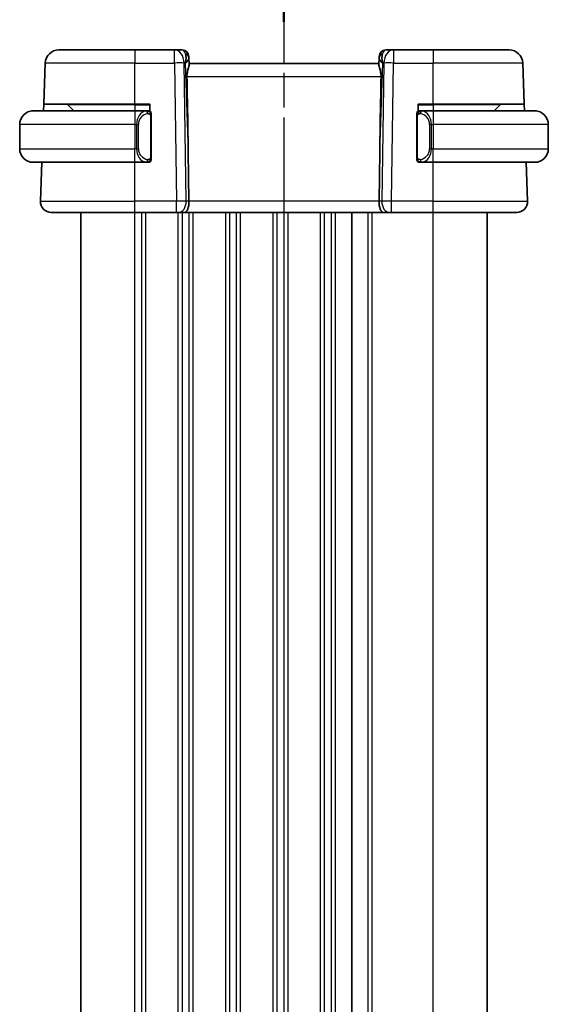
# Model space of a CAD drawing. Units: millimetres. Extents: x 22 to 2799, y 12 to 434.
# Drawn here: x 727 to 766, y 283 to 356 of the extents above; entities that cross this region are included whole.
import ezdxf

# ---------------------------------------------------------------- set-up
doc = ezdxf.new("R2010")
doc.units = ezdxf.units.MM
doc.header["$LTSCALE"] = 1.5
doc.linetypes.add('CHAIN', pattern=[0.3543, 0.2362, -0.0295, 0.0591, -0.0295])
for name, color, linetype, lineweight in [('Section Line (ISO)', 7, 'CHAIN', 25), ('Visible (ISO)', 7, 'Continuous', 35), ('Visible Narrow (ISO)', 7, 'Continuous', 25)]:
    doc.layers.add(name, color=color, linetype=linetype, lineweight=lineweight)

# ---------------------------------------------------------------- blocks, each defined once
blk = doc.blocks.new('2dTransSection2')
at = {"layer": 'Section Line (ISO)', "linetype": 'CHAIN', "ltscale": 16.624109}
blk.add_line((99.943, 241.06), (99.943, 142.931), dxfattribs=at)
blk = doc.blocks.new('2dTransSection3')
at = {"layer": 'Section Line (ISO)', "linetype": 'CHAIN', "ltscale": 16.588121}
blk.add_line((99.943, 240.809), (99.943, 142.897), dxfattribs=at)
at = {"layer": 'Section Line (ISO)', "linetype": 'Continuous', "lineweight": 50}
blk.add_line((99.943, 240.809), (99.943, 236.932), dxfattribs=at)

msp = doc.modelspace()

# ---------------------------------------------------------------- linework, layer by layer
at = {"layer": 'Visible (ISO)'}
for p, q in [((729.7999, 353.3338), (735.4152, 353.3338)), ((738.3416, 353.3338), (735.4152, 353.3338)), ((738.8974, 353.3338), (738.3416, 353.3338)), ((739.3971, 352.8513), (739.4018, 352.7168)), ((739.418, 352.253), (739.4018, 352.7168)), ((753.4285, 352.7168), (753.4123, 352.253)), ((753.4285, 352.7168), (753.4332, 352.8513)), ((754.4887, 353.3338), (753.9329, 353.3338)), ((757.4152, 353.3338), (754.4887, 353.3338)), ((757.4152, 353.3338), (763.0304, 353.3338)), ((728.6945, 349.3338), (728.8005, 352.3687)), ((753.4152, 352.3338), (739.4152, 352.3338)), ((764.1358, 349.3338), (764.0298, 352.3687)), ((728.6771, 348.8338), (728.6945, 349.3338)), ((735.4152, 349.3338), (728.6945, 349.3338)), ((730.4737, 349.2753), (730.9152, 348.8338)), ((735.4152, 349.3338), (736.5152, 349.3338)), ((736.5152, 349.3338), (736.5152, 348.807)), ((756.3152, 348.807), (756.3152, 349.3338)), ((756.3152, 349.3338), (757.4152, 349.3338)), ((764.1358, 349.3338), (757.4152, 349.3338)), ((762.3566, 349.2753), (761.9152, 348.8338)), ((764.1358, 349.3338), (764.1533, 348.8338)), ((727.9152, 348.8338), (735.4152, 348.8338)), ((736.3187, 348.8338), (735.4152, 348.8338)), ((736.4152, 348.8338), (736.5152, 348.8338)), ((736.6152, 345.4081), (736.6152, 348.4596)), ((756.2152, 348.4596), (756.2152, 345.4081)), ((756.3152, 348.8338), (756.4152, 348.8338)), ((757.4152, 348.8338), (756.5092, 348.8338)), ((757.4152, 348.8338), (764.9152, 348.8338)), ((726.9152, 347.8338), (726.9152, 346.0338)), ((765.9152, 347.8338), (765.9152, 346.0338)), ((739.3505, 345.8026), (739.4032, 342.1617)), ((753.4798, 345.8026), (753.4271, 342.1617)), ((735.4152, 345.0338), (727.9152, 345.0338)), ((728.4441, 342.1617), (728.5444, 345.0338)), ((735.4152, 345.0338), (736.3211, 345.0338)), ((736.5152, 345.0338), (736.4152, 345.0338)), ((736.5152, 345.0606), (736.5152, 345.0338)), ((756.3152, 345.0338), (756.3152, 345.0606)), ((756.4152, 345.0338), (756.3152, 345.0338)), ((756.5116, 345.0338), (757.4152, 345.0338)), ((764.9152, 345.0338), (757.4152, 345.0338)), ((764.3863, 342.1617), (764.286, 345.0338)), ((735.4152, 341.3338), (729.2436, 341.3338)), ((731.4149, 236.8338), (731.4149, 341.3338)), ((735.4152, 341.3338), (738.4892, 341.3338)), ((738.6306, 341.3338), (738.4892, 341.3338)), ((738.6306, 341.3338), (739.072, 341.3338)), ((739.072, 341.3338), (753.7583, 341.3338)), ((751.4152, 236.8338), (751.4152, 341.3338)), ((751.4152, 236.8338), (751.4152, 341.3338)), ((753.7583, 341.3338), (754.1998, 341.3338)), ((754.3411, 341.3338), (754.1998, 341.3338)), ((754.3411, 341.3338), (757.4152, 341.3338)), ((763.5867, 341.3338), (757.4152, 341.3338)), ((761.4152, 236.8338), (761.4152, 341.3338))]:
    msp.add_line(p, q, dxfattribs=at)
for centre, radius, start, end in [((729.7999, 352.3338), 1, 90, 178), ((738.8974, 352.8338), 0.5, 2, 90), ((753.9329, 352.8338), 0.5, 90, 178), ((763.0304, 352.3338), 1, 2, 90), ((730.3323, 349.1338), 0.2, 45, 90), ((762.498, 349.1338), 0.2, 90, 135), ((727.9152, 347.8338), 1, 90, 180), ((736.4152, 348.6338), 0.2, 45, 90), ((736.4152, 348.6338), 0.2, 0, 45), ((756.4152, 348.6338), 0.2, 135, 180), ((756.4152, 348.6338), 0.2, 90, 135), ((764.9152, 347.8338), 1, 0, 90), ((727.9152, 346.0338), 1, 180, 270), ((764.9152, 346.0338), 1, 270, 0), ((736.4152, 345.2338), 0.2, 270, 315), ((736.4152, 345.2338), 0.2, 315, 0), ((756.4152, 345.2338), 0.2, 180, 225), ((756.4152, 345.2338), 0.2, 225, 270), ((729.2436, 342.1338), 0.8, 178, 270), ((763.5867, 342.1338), 0.8, 270, 2)]:
    msp.add_arc(centre, radius, start, end, dxfattribs=at)
for centre, major_axis, ratio, start_param, end_param in [((738.4146, 352.3338), (0.5516, 0.9478), 0.5778316, 5.0716909, 5.8565845), ((738.4146, 352.3338), (-0.9796, -0.4183), 0.2945397, 2.2434093, 3.0283029), ((754.4158, 352.3338), (-0.9796, 0.4183), 0.2945397, 0.1132898, 0.8981833), ((754.4158, 352.3338), (-0.5516, 0.9478), 0.5778316, 0.4266008, 1.2114944), ((737.4354, 380.3732), (1.7085, -48.8902), 0.0204415, 0.7846837, 0.9349827), ((755.3949, 380.3732), (-1.7085, -48.8902), 0.0204415, 5.3482026, 5.4985016), ((739.072, 342.1338), (0, -0.8), 0.4142136, 0, 1.6057029), ((753.7583, 342.1338), (0, -0.8), 0.4142136, 4.6774824, 6.2831853)]:
    msp.add_ellipse(centre, major_axis=major_axis, ratio=ratio, start_param=start_param, end_param=end_param, dxfattribs=at)
for points, knots in [([(739.2541, 351.3687), (739.2521, 351.4791), (739.2646, 351.5941), (739.3089, 351.8138), (739.3402, 351.9178), (739.3891, 352.0855), (739.412, 352.1687), (739.4179, 352.2325), (739.4183, 352.2431), (739.418, 352.253)], [-0.52708201, -0.52708201, -0.52708201, -0.52708201, -0.49414897, -0.49414897, -0.45917691, -0.45917691, -0.42488566, -0.42488566, -0.41759708, -0.41759708, -0.41759708, -0.41759708]), ([(753.5763, 351.3687), (753.5783, 351.4791), (753.5657, 351.5941), (753.5214, 351.8138), (753.4902, 351.9178), (753.4412, 352.0855), (753.4183, 352.1687), (753.4124, 352.2325), (753.412, 352.2431), (753.4123, 352.253)], [0.00203902, 0.00203902, 0.00203902, 0.00203902, 0.03497206, 0.03497206, 0.06994412, 0.06994412, 0.10423537, 0.10423537, 0.11152395, 0.11152395, 0.11152395, 0.11152395]), ([(727.9152, 348.8338), (727.9138, 348.8338), (727.9117, 348.8338), (727.9088, 348.8338), (727.9027, 348.8338), (727.8936, 348.8337), (727.8829, 348.8333), (727.8749, 348.8331), (727.8661, 348.8327), (727.8572, 348.8321), (727.8487, 348.8317), (727.8401, 348.831), (727.8319, 348.8304), (727.8229, 348.8296), (727.8144, 348.8288), (727.8069, 348.828), (727.7947, 348.8266), (727.7856, 348.8254), (727.7823, 348.825)], [0.00000014, 0.00000014, 0.00000014, 0.00000014, 0.09424462, 0.09424462, 0.09424462, 0.29608497, 0.29608497, 0.29608497, 0.44613462, 0.44613462, 0.44613462, 0.58843853, 0.58843853, 0.58843853, 0.74422937, 0.74422937, 0.74422937, 1, 1, 1, 1]), ([(736.3478, 348.8338), (736.3424, 348.8338), (736.3374, 348.8338), (736.3331, 348.8338), (736.328, 348.8338), (736.3238, 348.8339), (736.3211, 348.8338)], [0.74172688, 0.74172688, 0.74172688, 0.74172688, 0.86054632, 0.86054632, 0.86054632, 1, 1, 1, 1]), ([(736.4152, 348.8338), (736.4147, 348.8338), (736.4141, 348.8338), (736.4109, 348.8338), (736.4089, 348.8338), (736.4062, 348.8338), (736.4029, 348.8338), (736.4, 348.8338), (736.3967, 348.8338), (736.3927, 348.8338), (736.3889, 348.8338), (736.3845, 348.8338), (736.3797, 348.8338), (736.3749, 348.8338), (736.3696, 348.8338), (736.3643, 348.8338), (736.3586, 348.8338), (736.353, 348.8338), (736.3478, 348.8338)], [0, 0, 0, 0, 0.19035453, 0.19035453, 0.19035453, 0.31386322, 0.31386322, 0.31386322, 0.42140608, 0.42140608, 0.42140608, 0.52396797, 0.52396797, 0.52396797, 0.62813475, 0.62813475, 0.62813475, 0.74172688, 0.74172688, 0.74172688, 0.74172688]), ([(736.6152, 348.5875), (736.6152, 348.5934), (736.6152, 348.5989), (736.6152, 348.6038), (736.6152, 348.6087), (736.6152, 348.6131), (736.6152, 348.6168), (736.6152, 348.6205), (736.6152, 348.6235), (736.6152, 348.6259), (736.6152, 348.6283), (736.6152, 348.63), (736.6152, 348.6312), (736.6152, 348.6315), (736.6152, 348.6318), (736.6152, 348.632), (736.6152, 348.6327), (736.6152, 348.6332), (736.6152, 348.6335), (736.6152, 348.6338), (736.6152, 348.6338), (736.6152, 348.6338)], [0.5, 0.5, 0.5, 0.5, 0.58502424, 0.58502424, 0.58502424, 0.66947181, 0.66947181, 0.66947181, 0.75324782, 0.75324782, 0.75324782, 0.83626522, 0.83626522, 0.83626522, 0.85443497, 0.85443497, 0.85443497, 0.91835525, 0.91835525, 0.91835525, 1, 1, 1, 1]), ([(736.6152, 348.4596), (736.6152, 348.4654), (736.6152, 348.4712), (736.6152, 348.4773), (736.6152, 348.4832), (736.6152, 348.4894), (736.6152, 348.4958), (736.6152, 348.5021), (736.6152, 348.5086), (736.6152, 348.5152), (736.6152, 348.5218), (736.6152, 348.5284), (736.6152, 348.5348), (736.6152, 348.5413), (736.6152, 348.5477), (736.6152, 348.5538), (736.6152, 348.56), (736.6152, 348.5659), (736.6152, 348.5715), (736.6152, 348.5772), (736.6152, 348.5825), (736.6152, 348.5875)], [0, 0, 0, 0, 0.07187067, 0.07187067, 0.07187067, 0.14250295, 0.14250295, 0.14250295, 0.21256871, 0.21256871, 0.21256871, 0.28268769, 0.28268769, 0.28268769, 0.35348445, 0.35348445, 0.35348445, 0.42564648, 0.42564648, 0.42564648, 0.5, 0.5, 0.5, 0.5]), ([(756.2152, 348.6338), (756.2152, 348.6338), (756.2152, 348.6338), (756.2152, 348.6332), (756.2152, 348.6326), (756.2152, 348.6314), (756.2152, 348.6294), (756.2152, 348.6274), (756.2152, 348.6245), (756.2152, 348.6208), (756.2152, 348.617), (756.2152, 348.6123), (756.2152, 348.6069), (756.2152, 348.6013), (756.2152, 348.5948), (756.2152, 348.5879)], [0, 0, 0, 0, 0.10026775, 0.10026775, 0.10026775, 0.19847065, 0.19847065, 0.19847065, 0.29651622, 0.29651622, 0.29651622, 0.39628078, 0.39628078, 0.39628078, 0.5, 0.5, 0.5, 0.5]), ([(756.2152, 348.5879), (756.2152, 348.5761), (756.2152, 348.5621), (756.2152, 348.5474), (756.2152, 348.533), (756.2152, 348.5178), (756.2152, 348.5027), (756.2152, 348.5009), (756.2152, 348.4991), (756.2152, 348.4973), (756.2152, 348.4843), (756.2152, 348.4716), (756.2152, 348.4596)], [0.5, 0.5, 0.5, 0.5, 0.6699894, 0.6699894, 0.6699894, 0.83656608, 0.83656608, 0.83656608, 0.85622576, 0.85622576, 0.85622576, 1, 1, 1, 1]), ([(756.4825, 348.8338), (756.4763, 348.8338), (756.4696, 348.8338), (756.4628, 348.8338), (756.4566, 348.8338), (756.4504, 348.8338), (756.445, 348.8338), (756.4396, 348.8338), (756.435, 348.8338), (756.4312, 348.8338), (756.4269, 348.8338), (756.4235, 348.8338), (756.4208, 348.8338), (756.4167, 348.8338), (756.4158, 348.8338), (756.4152, 348.8338)], [0.25827312, 0.25827312, 0.25827312, 0.25827312, 0.39314391, 0.39314391, 0.39314391, 0.51690147, 0.51690147, 0.51690147, 0.64201572, 0.64201572, 0.64201572, 0.78266988, 0.78266988, 0.78266988, 1, 1, 1, 1]), ([(756.5092, 348.8338), (756.5077, 348.8338), (756.5057, 348.8338), (756.5034, 348.8338), (756.4979, 348.8338), (756.4908, 348.8338), (756.4825, 348.8338)], [0.00000016, 0.00000016, 0.00000016, 0.00000016, 0.07789573, 0.07789573, 0.07789573, 0.25827312, 0.25827312, 0.25827312, 0.25827312]), ([(765.048, 348.825), (765.0439, 348.8255), (765.0305, 348.8273), (765.0134, 348.829), (765.0026, 348.8301), (764.9904, 348.8311), (764.9783, 348.8318), (764.9656, 348.8326), (764.953, 348.8332), (764.9423, 348.8335), (764.9423, 348.8335), (764.9422, 348.8335), (764.9422, 348.8335)], [0, 0, 0, 0, 0.32158276, 0.32158276, 0.32158276, 0.52551233, 0.52551233, 0.52551233, 0.73736223, 0.73736223, 0.73736223, 0.73790883, 0.73790883, 0.73790883, 0.73790883]), ([(727.7823, 345.0427), (727.7864, 345.0421), (727.7998, 345.0404), (727.8169, 345.0387), (727.8277, 345.0376), (727.8399, 345.0366), (727.8521, 345.0358), (727.8647, 345.035), (727.8774, 345.0345), (727.888, 345.0342), (727.8881, 345.0342), (727.8881, 345.0342), (727.8881, 345.0342)], [0, 0, 0, 0, 0.32158276, 0.32158276, 0.32158276, 0.52551233, 0.52551233, 0.52551233, 0.73736223, 0.73736223, 0.73736223, 0.73790882, 0.73790882, 0.73790882, 0.73790882]), ([(736.3211, 345.0339), (736.3226, 345.0338), (736.3246, 345.0338), (736.327, 345.0338), (736.3324, 345.0338), (736.3396, 345.0338), (736.3478, 345.0338)], [0.00000016, 0.00000016, 0.00000016, 0.00000016, 0.07789573, 0.07789573, 0.07789573, 0.25827312, 0.25827312, 0.25827312, 0.25827312]), ([(736.3478, 345.0338), (736.354, 345.0338), (736.3608, 345.0338), (736.3675, 345.0338), (736.3737, 345.0338), (736.3799, 345.0338), (736.3853, 345.0338), (736.3907, 345.0338), (736.3953, 345.0338), (736.3991, 345.0338), (736.4034, 345.0338), (736.4068, 345.0338), (736.4095, 345.0338), (736.4137, 345.0338), (736.4146, 345.0338), (736.4152, 345.0338)], [0.25827312, 0.25827312, 0.25827312, 0.25827312, 0.39314391, 0.39314391, 0.39314391, 0.51690147, 0.51690147, 0.51690147, 0.64201572, 0.64201572, 0.64201572, 0.78266988, 0.78266988, 0.78266988, 1, 1, 1, 1]), ([(736.6152, 345.2798), (736.6152, 345.2916), (736.6152, 345.3056), (736.6152, 345.3203), (736.6152, 345.3347), (736.6152, 345.3498), (736.6152, 345.365), (736.6152, 345.3668), (736.6152, 345.3685), (736.6152, 345.3703), (736.6152, 345.3834), (736.6152, 345.3961), (736.6152, 345.4081)], [0.5, 0.5, 0.5, 0.5, 0.6699894, 0.6699894, 0.6699894, 0.83656608, 0.83656608, 0.83656608, 0.85622576, 0.85622576, 0.85622576, 1, 1, 1, 1]), ([(736.6152, 345.2338), (736.6152, 345.2338), (736.6152, 345.2339), (736.6152, 345.2345), (736.6152, 345.2351), (736.6152, 345.2363), (736.6152, 345.2383), (736.6152, 345.2403), (736.6152, 345.2432), (736.6152, 345.2469), (736.6152, 345.2507), (736.6152, 345.2553), (736.6152, 345.2607), (736.6152, 345.2664), (736.6152, 345.2728), (736.6152, 345.2798)], [0, 0, 0, 0, 0.10026775, 0.10026775, 0.10026775, 0.19847065, 0.19847065, 0.19847065, 0.29651622, 0.29651622, 0.29651622, 0.39628078, 0.39628078, 0.39628078, 0.5, 0.5, 0.5, 0.5]), ([(756.2152, 345.4081), (756.2152, 345.4023), (756.2152, 345.3965), (756.2152, 345.3904), (756.2152, 345.3844), (756.2152, 345.3782), (756.2152, 345.3718), (756.2152, 345.3655), (756.2152, 345.359), (756.2152, 345.3525), (756.2152, 345.3459), (756.2152, 345.3393), (756.2152, 345.3328), (756.2152, 345.3263), (756.2152, 345.32), (756.2152, 345.3139), (756.2152, 345.3077), (756.2152, 345.3018), (756.2152, 345.2962), (756.2152, 345.2905), (756.2152, 345.2851), (756.2152, 345.2802)], [0, 0, 0, 0, 0.07187067, 0.07187067, 0.07187067, 0.14250295, 0.14250295, 0.14250295, 0.21256871, 0.21256871, 0.21256871, 0.28268769, 0.28268769, 0.28268769, 0.35348445, 0.35348445, 0.35348445, 0.42564648, 0.42564648, 0.42564648, 0.5, 0.5, 0.5, 0.5]), ([(756.2152, 345.2802), (756.2152, 345.2743), (756.2152, 345.2688), (756.2152, 345.2639), (756.2152, 345.259), (756.2152, 345.2546), (756.2152, 345.2509), (756.2152, 345.2472), (756.2152, 345.2441), (756.2152, 345.2417), (756.2152, 345.2394), (756.2152, 345.2376), (756.2152, 345.2364), (756.2152, 345.2362), (756.2152, 345.2359), (756.2152, 345.2357), (756.2152, 345.2349), (756.2152, 345.2344), (756.2152, 345.2342), (756.2152, 345.2338), (756.2152, 345.2338), (756.2152, 345.2338)], [0.5, 0.5, 0.5, 0.5, 0.58502424, 0.58502424, 0.58502424, 0.66947181, 0.66947181, 0.66947181, 0.75324782, 0.75324782, 0.75324782, 0.83626522, 0.83626522, 0.83626522, 0.85443497, 0.85443497, 0.85443497, 0.91835525, 0.91835525, 0.91835525, 1, 1, 1, 1]), ([(756.4152, 345.0338), (756.4156, 345.0338), (756.4162, 345.0338), (756.4194, 345.0338), (756.4215, 345.0338), (756.4241, 345.0338), (756.4274, 345.0338), (756.4303, 345.0338), (756.4336, 345.0338), (756.4376, 345.0338), (756.4414, 345.0338), (756.4458, 345.0338), (756.4506, 345.0338), (756.4555, 345.0338), (756.4608, 345.0338), (756.466, 345.0338), (756.4717, 345.0338), (756.4773, 345.0338), (756.4825, 345.0338)], [0, 0, 0, 0, 0.19035453, 0.19035453, 0.19035453, 0.31386322, 0.31386322, 0.31386322, 0.42140608, 0.42140608, 0.42140608, 0.52396797, 0.52396797, 0.52396797, 0.62813475, 0.62813475, 0.62813475, 0.74172688, 0.74172688, 0.74172688, 0.74172688]), ([(756.4825, 345.0338), (756.4879, 345.0338), (756.4929, 345.0338), (756.4972, 345.0338), (756.5023, 345.0338), (756.5066, 345.0338), (756.5092, 345.0338)], [0.74172688, 0.74172688, 0.74172688, 0.74172688, 0.86054632, 0.86054632, 0.86054632, 1, 1, 1, 1]), ([(764.9152, 345.0338), (764.9165, 345.0338), (764.9187, 345.0338), (764.9215, 345.0338), (764.9276, 345.0339), (764.9368, 345.034), (764.9474, 345.0344), (764.9554, 345.0346), (764.9642, 345.035), (764.9732, 345.0355), (764.9816, 345.036), (764.9902, 345.0366), (764.9984, 345.0373), (765.0074, 345.0381), (765.0159, 345.0389), (765.0234, 345.0397), (765.0356, 345.041), (765.0448, 345.0423), (765.048, 345.0427)], [0.00000014, 0.00000014, 0.00000014, 0.00000014, 0.09424462, 0.09424462, 0.09424462, 0.29608497, 0.29608497, 0.29608497, 0.44613462, 0.44613462, 0.44613462, 0.58843853, 0.58843853, 0.58843853, 0.74422937, 0.74422937, 0.74422937, 1, 1, 1, 1])]:
    msp.add_open_spline(points, degree=3, knots=knots, dxfattribs=at)
at = {"layer": 'Visible Narrow (ISO)'}
for p, q in [((735.4152, 353.3338), (735.4152, 352.3687)), ((738.3416, 352.3687), (738.3416, 353.3338)), ((754.4887, 353.3338), (754.4887, 352.3687)), ((757.4152, 353.3338), (757.4152, 352.3687)), ((735.4152, 352.3687), (728.8005, 352.3687)), ((735.4152, 352.3687), (738.3416, 352.3687)), ((735.4152, 349.3338), (735.4152, 352.3687)), ((738.3416, 352.3687), (738.4892, 342.1617)), ((739.1959, 342.1617), (739.0483, 352.3687)), ((739.0483, 352.3687), (739.1212, 352.3687)), ((739.1212, 352.3687), (739.3505, 345.8026)), ((753.4798, 345.8026), (753.7091, 352.3687)), ((753.7821, 352.3687), (753.6344, 342.1617)), ((753.7091, 352.3687), (753.7821, 352.3687)), ((754.3411, 342.1617), (754.4887, 352.3687)), ((754.4887, 352.3687), (757.4152, 352.3687)), ((764.0298, 352.3687), (757.4152, 352.3687)), ((757.4152, 349.3338), (757.4152, 352.3687)), ((739.2541, 351.3687), (753.5763, 351.3687)), ((735.4152, 349.2753), (730.4737, 349.2753)), ((735.4152, 349.2753), (735.4152, 349.3338)), ((735.4152, 349.2753), (736.5152, 349.2753)), ((735.4152, 349.2753), (735.4152, 348.8338)), ((756.3152, 349.2753), (757.4152, 349.2753)), ((757.4152, 349.2753), (757.4152, 349.3338)), ((762.3566, 349.2753), (757.4152, 349.2753)), ((757.4152, 349.2753), (757.4152, 348.8338)), ((735.4152, 348.8338), (735.4152, 347.8338)), ((736.5566, 348.4596), (736.5999, 348.4596)), ((736.5566, 348.4596), (736.5566, 345.4081)), ((736.5999, 348.4596), (736.6152, 348.4596)), ((756.2152, 348.4596), (756.2304, 348.4596)), ((756.2304, 348.4596), (756.2737, 348.4596)), ((756.2737, 345.4081), (756.2737, 348.4596)), ((757.4152, 348.8338), (757.4152, 347.8338)), ((735.4152, 347.8338), (726.9152, 347.8338)), ((735.4152, 347.8338), (735.5323, 347.8338)), ((735.4152, 347.8338), (735.4152, 346.0338)), ((735.5323, 347.8338), (735.6737, 347.8338)), ((735.5323, 347.8338), (735.5323, 346.0338)), ((735.6737, 346.0338), (735.6737, 347.8338)), ((757.298, 347.8338), (757.1566, 347.8338)), ((757.1566, 347.8338), (757.1566, 346.0338)), ((757.298, 346.0338), (757.298, 347.8338)), ((757.298, 347.8338), (757.4152, 347.8338)), ((765.9152, 347.8338), (757.4152, 347.8338)), ((757.4152, 347.8338), (757.4152, 346.0338)), ((726.9152, 346.0338), (735.4152, 346.0338)), ((735.5323, 346.0338), (735.4152, 346.0338)), ((735.4152, 345.0338), (735.4152, 346.0338)), ((735.5323, 346.0338), (735.6737, 346.0338)), ((735.9149, 345.4613), (735.9149, 345.4613)), ((757.298, 346.0338), (757.1566, 346.0338)), ((757.4152, 346.0338), (757.298, 346.0338)), ((757.4152, 345.0338), (757.4152, 346.0338)), ((757.4152, 346.0338), (765.9152, 346.0338)), ((735.4152, 342.1617), (735.4152, 345.0338)), ((735.9149, 345.1807), (735.9149, 345.1808)), ((736.5999, 345.4081), (736.5566, 345.4081)), ((736.6152, 345.4081), (736.5999, 345.4081)), ((756.2304, 345.4081), (756.2152, 345.4081)), ((756.2737, 345.4081), (756.2304, 345.4081)), ((757.4152, 342.1617), (757.4152, 345.0338)), ((728.4441, 342.1617), (735.4152, 342.1617)), ((735.4152, 341.3338), (735.4152, 342.1617)), ((738.4892, 342.1617), (735.4152, 342.1617)), ((738.4892, 341.3338), (738.4892, 342.1617)), ((738.9149, 342.164), (738.9149, 342.164)), ((739.4032, 342.1617), (739.1959, 342.1617)), ((753.4271, 342.1617), (739.4032, 342.1617)), ((753.6344, 342.1617), (753.4271, 342.1617)), ((754.3411, 341.3338), (754.3411, 342.1617)), ((757.4152, 342.1617), (754.3411, 342.1617)), ((757.4152, 341.3338), (757.4152, 342.1617)), ((757.4152, 342.1617), (764.3863, 342.1617)), ((735.4149, 236.8338), (735.4149, 341.3338)), ((735.9149, 236.8338), (735.9149, 341.3338)), ((736.2149, 236.8338), (736.2149, 341.3338)), ((738.6149, 236.8338), (738.6149, 341.3338)), ((738.9149, 341.4423), (738.9149, 341.4442)), ((738.9149, 236.8338), (738.9149, 341.3338)), ((739.4149, 236.8338), (739.4149, 341.3338)), ((739.7149, 236.8338), (739.7149, 341.3338)), ((742.1149, 236.8338), (742.1149, 341.3338)), ((742.4147, 236.8338), (742.4147, 341.3338)), ((742.9152, 236.8338), (742.9152, 341.3338)), ((743.2152, 236.8338), (743.2152, 341.3338)), ((745.6152, 236.8338), (745.6152, 341.3338)), ((745.9152, 236.8338), (745.9152, 341.3338)), ((746.4152, 236.8338), (746.4152, 341.3338)), ((746.7152, 236.8338), (746.7152, 341.3338)), ((749.1152, 236.8338), (749.1152, 341.3338)), ((749.4152, 236.8338), (749.4152, 341.3338)), ((749.9152, 236.8338), (749.9152, 341.3338)), ((750.2152, 236.8338), (750.2152, 341.3338)), ((752.6152, 236.8338), (752.6152, 341.3338)), ((752.9152, 236.8338), (752.9152, 341.3338)), ((757.4152, 236.8338), (757.4152, 341.3338))]:
    msp.add_line(p, q, dxfattribs=at)
for centre, start, end in [((736.4737, 347.8338), 97.635382, 180), ((756.3566, 347.8338), 0, 82.364618), ((736.4737, 346.0338), 180, 262.364618), ((756.3566, 346.0338), 277.635382, 0)]:
    msp.add_arc(centre, 0.8, start, end, dxfattribs=at)
for centre, major_axis, ratio, start_param, end_param in [((738.3416, 352.3338), (0, 1), 0.7071068, 4.7472956, 6.2831853), ((738.9149, 352.3338), (0.02, -1), 0.3534303, 2.3835443, 3.1345405), ((738.9021, 352.6993), (0.4997, 0.0174), 0.8284489, 0, 1.0382549), ((738.8974, 352.8338), (0.4997, 0.0174), 0.0312985, 0.3449951, 0.3519333), ((753.9282, 352.6993), (-0.4997, 0.0174), 0.8284489, 5.2449304, 6.2831853), ((753.9329, 352.8338), (-0.4997, 0.0174), 0.0312985, 5.931252, 5.9381902), ((753.9155, 352.3338), (0.02, 1), 0.3534303, 0.0070521, 0.7580483), ((754.4887, 352.3338), (0, 1), 0.7071068, 0, 1.5358897), ((738.3416, 352.3338), (0.9999, 0.0145), 0.0348959, 0.785398, 1.5702916), ((754.4887, 352.3338), (0.9999, -0.0145), 0.0348959, 1.5713011, 2.3561946), ((736.3323, 347.8338), (0, -1), 0.8, 3.2748552, 4.712389), ((736.226, 348.6267), (-0.0266, 0.1982), 0.7039511, 5.3566507, 6.0950034), ((736.226, 348.6267), (-0.0266, 0.1982), 0.7039511, 4.618298, 5.3566507), ((756.6043, 348.6267), (-0.0266, -0.1982), 0.7039511, 4.0681273, 4.8064799), ((756.6043, 348.6267), (0.0266, 0.1982), 0.7039511, 0.1881819, 0.9265346), ((756.498, 347.8338), (0, 1), 0.8, 4.712389, 6.1499228), ((736.3323, 346.0338), (0, -1), 0.8, 4.712389, 6.1499228), ((756.498, 346.0338), (0, 1), 0.8, 3.2748552, 4.712389), ((736.226, 345.2409), (-0.0266, -0.1982), 0.7039511, 0.1881819, 0.9265346), ((736.226, 345.2409), (0.0266, 0.1982), 0.7039511, 4.0681273, 4.8064799), ((756.6043, 345.2409), (0.0266, -0.1982), 0.7039511, 4.618298, 5.3566507), ((756.6043, 345.2409), (0.0266, -0.1982), 0.7039511, 5.3566507, 6.0950034), ((738.4891, 342.1338), (-0.9999, -0.0116), 0.0279164, 3.9270715, 4.711965), ((738.6306, 342.1338), (0, -0.8), 0.7071068, 0, 1.6057029), ((754.1998, 342.1338), (0, -0.8), 0.7071068, 4.6774824, 6.2831853), ((754.3412, 342.1338), (-0.9999, 0.0116), 0.0279164, 4.7128129, 5.4977064)]:
    msp.add_ellipse(centre, major_axis=major_axis, ratio=ratio, start_param=start_param, end_param=end_param, dxfattribs=at)
for points, knots in [([(736.3211, 348.8338), (736.3203, 348.8338), (736.3189, 348.8338), (736.3171, 348.8338), (736.3132, 348.8338), (736.307, 348.8337), (736.2997, 348.8333), (736.2942, 348.8331), (736.2882, 348.8327), (736.2819, 348.8321), (736.276, 348.8317), (736.2697, 348.831), (736.2637, 348.8304), (736.257, 348.8296), (736.2506, 348.8288), (736.245, 348.828), (736.2358, 348.8266), (736.2286, 348.8254), (736.226, 348.825)], [0.00000014, 0.00000014, 0.00000014, 0.00000014, 0.09424462, 0.09424462, 0.09424462, 0.29608497, 0.29608497, 0.29608497, 0.44613462, 0.44613462, 0.44613462, 0.58843853, 0.58843853, 0.58843853, 0.74422937, 0.74422937, 0.74422937, 1, 1, 1, 1]), ([(736.3674, 348.6267), (736.3731, 348.6275), (736.3787, 348.6282), (736.3847, 348.6288), (736.3907, 348.6293), (736.3969, 348.6296), (736.4035, 348.6295), (736.41, 348.6295), (736.4169, 348.6291), (736.4239, 348.6282), (736.4308, 348.6274), (736.438, 348.6262), (736.445, 348.6246), (736.4521, 348.623), (736.4591, 348.6209), (736.4658, 348.6184), (736.4725, 348.6159), (736.479, 348.613), (736.4852, 348.6096), (736.4914, 348.6062), (736.4974, 348.6023), (736.503, 348.5979)], [0, 0, 0, 0, 0.071275, 0.071275, 0.071275, 0.14246065, 0.14246065, 0.14246065, 0.21364074, 0.21364074, 0.21364074, 0.28489899, 0.28489899, 0.28489899, 0.35632005, 0.35632005, 0.35632005, 0.42799051, 0.42799051, 0.42799051, 0.5, 0.5, 0.5, 0.5]), ([(736.503, 348.5979), (736.5086, 348.5936), (736.514, 348.5887), (736.5191, 348.5834), (736.524, 348.5782), (736.5286, 348.5725), (736.5327, 348.5665), (736.5368, 348.5605), (736.5404, 348.5541), (736.5433, 348.5476), (736.5463, 348.5409), (736.5487, 348.5341), (736.5506, 348.5273), (736.5523, 348.521), (736.5535, 348.5148), (736.5544, 348.5082), (736.5554, 348.5003), (736.556, 348.4917), (736.5563, 348.4831), (736.5566, 348.4753), (736.5566, 348.4676), (736.5566, 348.4596)], [0.5, 0.5, 0.5, 0.5, 0.57172447, 0.57172447, 0.57172447, 0.6426242, 0.6426242, 0.6426242, 0.71336021, 0.71336021, 0.71336021, 0.78457822, 0.78457822, 0.78457822, 0.85049403, 0.85049403, 0.85049403, 0.92879556, 0.92879556, 0.92879556, 1, 1, 1, 1]), ([(756.2737, 348.4596), (756.2737, 348.4777), (756.2739, 348.4963), (756.2767, 348.5136), (756.2795, 348.5307), (756.2851, 348.5466), (756.2935, 348.5606), (756.3024, 348.5755), (756.3143, 348.5883), (756.3268, 348.5979)], [0, 0, 0, 0, 0.16464555, 0.16464555, 0.16464555, 0.3268563, 0.3268563, 0.3268563, 0.5, 0.5, 0.5, 0.5]), ([(756.3268, 348.5979), (756.3348, 348.604), (756.3435, 348.6092), (756.3528, 348.6136), (756.3619, 348.6179), (756.3716, 348.6214), (756.3817, 348.624), (756.3912, 348.6264), (756.4009, 348.628), (756.4102, 348.6289), (756.4197, 348.6297), (756.429, 348.6297), (756.4378, 348.6293), (756.4466, 348.6288), (756.455, 348.6278), (756.4629, 348.6267)], [0.5, 0.5, 0.5, 0.5, 0.60524772, 0.60524772, 0.60524772, 0.707891, 0.707891, 0.707891, 0.80414857, 0.80414857, 0.80414857, 0.90207429, 0.90207429, 0.90207429, 1, 1, 1, 1]), ([(756.6043, 348.825), (756.601, 348.8255), (756.5906, 348.8273), (756.5778, 348.829), (756.5697, 348.8301), (756.5606, 348.8311), (756.552, 348.8318), (756.5429, 348.8326), (756.5343, 348.8332), (756.5271, 348.8335), (756.5181, 348.8338), (756.5115, 348.8338), (756.5092, 348.8338)], [0, 0, 0, 0, 0.3215828, 0.3215828, 0.3215828, 0.5255123, 0.5255123, 0.5255123, 0.7373622, 0.7373622, 0.7373622, 1, 1, 1, 1]), ([(736.226, 345.0427), (736.2293, 345.0421), (736.2398, 345.0404), (736.2525, 345.0387), (736.2606, 345.0376), (736.2697, 345.0366), (736.2784, 345.0358), (736.2874, 345.035), (736.296, 345.0345), (736.3032, 345.0342), (736.3122, 345.0339), (736.3188, 345.0339), (736.3211, 345.0339)], [0, 0, 0, 0, 0.3215828, 0.3215828, 0.3215828, 0.5255123, 0.5255123, 0.5255123, 0.7373622, 0.7373622, 0.7373622, 1, 1, 1, 1]), ([(736.5035, 345.2698), (736.4955, 345.2637), (736.4869, 345.2585), (736.4775, 345.2541), (736.4685, 345.2498), (736.4588, 345.2463), (736.4486, 345.2437), (736.4391, 345.2412), (736.4294, 345.2396), (736.4201, 345.2388), (736.4106, 345.238), (736.4014, 345.2379), (736.3926, 345.2384), (736.3837, 345.2389), (736.3753, 345.2399), (736.3674, 345.2409)], [0.5, 0.5, 0.5, 0.5, 0.60524772, 0.60524772, 0.60524772, 0.707891, 0.707891, 0.707891, 0.80414857, 0.80414857, 0.80414857, 0.90207429, 0.90207429, 0.90207429, 1, 1, 1, 1]), ([(736.5566, 345.4081), (736.5566, 345.39), (736.5565, 345.3714), (736.5536, 345.354), (736.5508, 345.3369), (736.5452, 345.3211), (736.5369, 345.3071), (736.528, 345.2921), (736.516, 345.2793), (736.5035, 345.2698)], [0, 0, 0, 0, 0.16464555, 0.16464555, 0.16464555, 0.3268563, 0.3268563, 0.3268563, 0.5, 0.5, 0.5, 0.5]), ([(756.3273, 345.2697), (756.3217, 345.2741), (756.3163, 345.2789), (756.3113, 345.2842), (756.3063, 345.2895), (756.3017, 345.2952), (756.2976, 345.3012), (756.2935, 345.3072), (756.29, 345.3135), (756.287, 345.3201), (756.284, 345.3267), (756.2816, 345.3336), (756.2798, 345.3404), (756.2781, 345.3466), (756.2769, 345.3529), (756.276, 345.3595), (756.2749, 345.3673), (756.2743, 345.376), (756.274, 345.3846), (756.2737, 345.3924), (756.2737, 345.4001), (756.2737, 345.4081)], [0.5, 0.5, 0.5, 0.5, 0.57172447, 0.57172447, 0.57172447, 0.6426242, 0.6426242, 0.6426242, 0.71336021, 0.71336021, 0.71336021, 0.78457822, 0.78457822, 0.78457822, 0.85049403, 0.85049403, 0.85049403, 0.92879556, 0.92879556, 0.92879556, 1, 1, 1, 1]), ([(756.4629, 345.2409), (756.4572, 345.2402), (756.4516, 345.2394), (756.4456, 345.2389), (756.4397, 345.2384), (756.4334, 345.2381), (756.4268, 345.2381), (756.4203, 345.2382), (756.4134, 345.2386), (756.4065, 345.2394), (756.3995, 345.2402), (756.3923, 345.2414), (756.3853, 345.2431), (756.3782, 345.2447), (756.3713, 345.2468), (756.3645, 345.2493), (756.3578, 345.2518), (756.3513, 345.2547), (756.3451, 345.2581), (756.3389, 345.2615), (756.333, 345.2654), (756.3273, 345.2697)], [0, 0, 0, 0, 0.071275, 0.071275, 0.071275, 0.14246065, 0.14246065, 0.14246065, 0.21364074, 0.21364074, 0.21364074, 0.28489899, 0.28489899, 0.28489899, 0.35632005, 0.35632005, 0.35632005, 0.42799051, 0.42799051, 0.42799051, 0.5, 0.5, 0.5, 0.5]), ([(756.5092, 345.0338), (756.51, 345.0338), (756.5114, 345.0338), (756.5132, 345.0338), (756.5171, 345.0339), (756.5233, 345.034), (756.5306, 345.0344), (756.5361, 345.0346), (756.5421, 345.035), (756.5484, 345.0355), (756.5544, 345.036), (756.5606, 345.0366), (756.5666, 345.0373), (756.5733, 345.0381), (756.5797, 345.0389), (756.5853, 345.0397), (756.5945, 345.041), (756.6017, 345.0423), (756.6043, 345.0427)], [0.00000014, 0.00000014, 0.00000014, 0.00000014, 0.09424462, 0.09424462, 0.09424462, 0.29608497, 0.29608497, 0.29608497, 0.44613462, 0.44613462, 0.44613462, 0.58843853, 0.58843853, 0.58843853, 0.74422937, 0.74422937, 0.74422937, 1, 1, 1, 1])]:
    msp.add_open_spline(points, degree=3, knots=knots, dxfattribs=at)
for points in [[(736.5407, 348.736), (736.5348, 348.7399), (736.5222, 348.7469), (736.5003, 348.7561), (736.4732, 348.7631), (736.44, 348.7682), (736.4003, 348.7703), (736.3587, 348.7676), (736.3345, 348.7631), (736.3216, 348.7608)], [(736.5407, 348.736), (736.5281, 348.7537), (736.5001, 348.7831), (736.4284, 348.8216), (736.3725, 348.8338), (736.3478, 348.8338)], [(736.5407, 348.736), (736.5395, 348.7274), (736.5368, 348.7082), (736.5258, 348.6577), (736.5119, 348.6167), (736.503, 348.5979)], [(736.5407, 348.736), (736.5413, 348.7403), (736.5425, 348.7482), (736.5443, 348.7582), (736.5467, 348.7666), (736.5496, 348.7728), (736.5538, 348.7757), (736.5555, 348.7754), (736.5566, 348.7753)], [(736.5407, 348.736), (736.5461, 348.7284), (736.5562, 348.7122), (736.5694, 348.6837), (736.581, 348.6491), (736.5906, 348.6065), (736.5974, 348.5561), (736.6002, 348.5049), (736.5999, 348.4753), (736.5999, 348.4596)], [(736.5407, 348.736), (736.5546, 348.7269), (736.5781, 348.7063), (736.6074, 348.6514), (736.6152, 348.6071), (736.6152, 348.5875)], [(756.2894, 348.7361), (756.2756, 348.7271), (756.2521, 348.7066), (756.223, 348.6518), (756.2152, 348.6074), (756.2152, 348.5879)], [(756.2894, 348.7361), (756.2768, 348.7184), (756.2557, 348.6792), (756.2317, 348.5759), (756.2304, 348.4962), (756.2304, 348.4596)], [(756.2894, 348.7361), (756.2887, 348.7413), (756.2874, 348.7506), (756.2851, 348.7619), (756.282, 348.7707), (756.2775, 348.7757), (756.2752, 348.7754), (756.2737, 348.7753)], [(756.2894, 348.7361), (756.3021, 348.7538), (756.3303, 348.7832), (756.4019, 348.8216), (756.4578, 348.8338), (756.4825, 348.8338)], [(756.2894, 348.7361), (756.2978, 348.7415), (756.3158, 348.7512), (756.3504, 348.7624), (756.3965, 348.7696), (756.4556, 348.7701), (756.4906, 348.764), (756.5087, 348.7608)], [(756.2894, 348.7361), (756.2906, 348.7274), (756.2933, 348.7081), (756.3041, 348.6577), (756.3179, 348.6167), (756.3268, 348.5979)], [(736.5409, 345.1316), (736.5326, 345.1261), (736.5146, 345.1165), (736.4799, 345.1053), (736.4338, 345.0981), (736.3747, 345.0976), (736.3397, 345.1036), (736.3216, 345.1069)], [(736.5409, 345.1316), (736.5282, 345.1139), (736.5, 345.0844), (736.4284, 345.0461), (736.3725, 345.0338), (736.3478, 345.0338)], [(736.5409, 345.1316), (736.5397, 345.1402), (736.537, 345.1596), (736.5262, 345.2099), (736.5124, 345.251), (736.5035, 345.2698)], [(736.5409, 345.1316), (736.5535, 345.1492), (736.5746, 345.1885), (736.5987, 345.2917), (736.5999, 345.3715), (736.5999, 345.4081)], [(736.5409, 345.1316), (736.5547, 345.1406), (736.5782, 345.1611), (736.6074, 345.2158), (736.6152, 345.2602), (736.6152, 345.2798)], [(736.5409, 345.1316), (736.5416, 345.1264), (736.5429, 345.1171), (736.5453, 345.1058), (736.5483, 345.0969), (736.5528, 345.0919), (736.5551, 345.0922), (736.5566, 345.0924)], [(756.2896, 345.1317), (756.2758, 345.1407), (756.2522, 345.1613), (756.2229, 345.2162), (756.2152, 345.2606), (756.2152, 345.2802)], [(756.2896, 345.1317), (756.2842, 345.1392), (756.2742, 345.1554), (756.2609, 345.184), (756.2493, 345.2186), (756.2397, 345.2612), (756.2329, 345.3116), (756.2301, 345.3627), (756.2304, 345.3924), (756.2304, 345.4081)], [(756.2896, 345.1317), (756.289, 345.1274), (756.2879, 345.1195), (756.286, 345.1094), (756.2837, 345.1011), (756.2807, 345.0948), (756.2765, 345.092), (756.2748, 345.0922), (756.2737, 345.0924)], [(756.2896, 345.1317), (756.2908, 345.1403), (756.2935, 345.1595), (756.3046, 345.2099), (756.3184, 345.251), (756.3273, 345.2697)], [(756.2896, 345.1317), (756.2955, 345.1278), (756.3081, 345.1207), (756.33, 345.1115), (756.3571, 345.1046), (756.3903, 345.0995), (756.4301, 345.0974), (756.4716, 345.1001), (756.4958, 345.1046), (756.5087, 345.1069)], [(756.2896, 345.1317), (756.3022, 345.114), (756.3302, 345.0845), (756.402, 345.0461), (756.4578, 345.0338), (756.4825, 345.0338)]]:
    msp.add_open_spline(points, degree=3, dxfattribs=at)

# ---------------------------------------------------------------- block references
at = {"layer": 'Section Line (ISO)', "xscale": 1.5, "yscale": 1.5, "zscale": 1.5}
for name in ['2dTransSection2', '2dTransSection3']:
    msp.add_blockref(name, (596.5, 0), dxfattribs=at)

doc.saveas('drawing.dxf')
